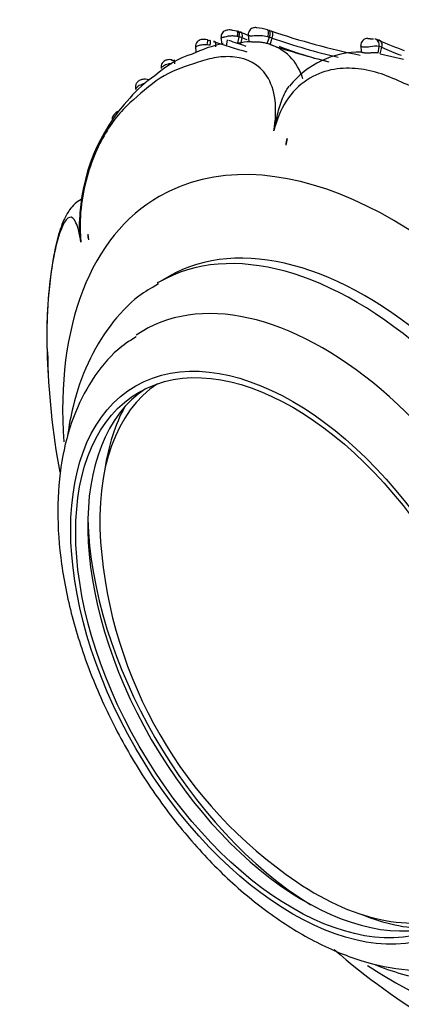
# Model space of a CAD drawing. Units: millimetres. Extents: x 0 to 1444, y 0 to 2677.
# Drawn here: x 491 to 514, y 82 to 140 of the extents above; entities that cross this region are included whole.
import ezdxf
from ezdxf import colors
from ezdxf.entities.mleader import LeaderData, LeaderLine
from ezdxf.math import Vec2, Vec3

# ---------------------------------------------------------------- set-up
doc = ezdxf.new("R2010")
doc.units = ezdxf.units.MM
doc.layers.add('DV7_Défaut', color=7, linetype='Continuous')
doc.layers.add('Défaut', color=7, linetype='Continuous')

# ---------------------------------------------------------------- blocks, each defined once
blk = doc.blocks.new('_DOT')
at = {"color": 0}
blk.add_line((0, 0), (-1, 0), dxfattribs=at)
at = {"color": 0, "const_width": 0.333}
blk.add_lwpolyline([(-0.1665, 0, 1), (0.1665, 0, 1)], format="xyb", close=True, dxfattribs=at)
blk = doc.blocks.new('SE6')
at = {"layer": 'DV7_Défaut', "color": 7, "linetype": 'Continuous'}
for p, q in [((503.062, 138.718), (503.114, 138.319)), ((503.965, 139.097), (503.752, 139.139)), ((504.047, 138.384), (504.123, 138.759)), ((504.234, 138.325), (504.309, 138.701)), ((504.663, 138.883), (504.703, 138.498)), ((505.782, 138.359), (505.901, 138.733)), ((505.799, 139.171), (505.894, 139.14)), ((506.067, 138.678), (505.901, 138.733)), ((505.949, 138.304), (506.067, 138.678)), ((501.564, 138.186), (501.594, 137.853)), ((503.2, 138.365), (503.188, 138.361)), ((503.382, 138.215), (503.445, 138.586)), ((505.949, 138.304), (505.782, 138.359)), ((511.261, 138.252), (511.287, 137.864)), ((512.28, 137.806), (512.339, 138.195)), ((512.407, 137.767), (512.504, 138.144)), ((512.407, 137.767), (513.767, 137.453)), ((506.943, 132.791), (506.86, 132.406)), ((495.258, 127.173), (495.304, 126.85)), ((500.014, 124.702), (499.452, 124.377))]:
    blk.add_line(p, q, dxfattribs=at)
for centre, radius, start, end in [((504.815, 135.627), 3.678, 74.48653, 84.55687), ((503.096, 135.151), 3.751, 71.13649, 74.10882), ((518.194, 178.719), 42.091, 250.54471, 251.25404), ((518.509, 179.209), 42.925, 250.68138, 251.0977), ((519.814, 179.6), 42.786, 251.15403, 258.43402), ((519.975, 179.508), 43.134, 251.18904, 256.5479), ((511.653, 138.273), 0.388, 85.7648, 186.47231), ((511.937, 137.755), 0.889, 66.32118, 80.16842), ((504.996, 130.014), 8.54, 102.22185, 115.13293), ((502.107, 136.452), 1.841, 79.93806, 85.33938), ((501.224, 133.354), 5.313, 77.09986, 78.68993), ((516.386, 179.983), 43.728, 251.6483, 254.34475), ((517.52, 178.133), 41.978, 250.50931, 251.96035), ((504.901, 134.025), 4.441, 91.35473, 101.07829), ((505.024, 135.516), 2.942, 15.41177, 75.07084), ((519.998, 179.67), 43.687, 251.24139, 255.95182), ((513.659, 156.373), 19.536, 248.45845, 256.70317), ((512.143, 136.536), 1.67, 83.23914, 101.44024), ((521.976, 160.642), 24.104, 246.31502, 250.1778), ((512.211, 137.484), 0.722, 66.00036, 79.73509), ((522.247, 160.073), 23.996, 246.04503, 248.97392), ((503.217, 132.073), 5.966, 108.05247, 132.40342), ((511.213, 132.58), 5.277, 89.01633, 141.54761), ((499.914, 135.449), 1.937, 79.04373, 82.05375), ((503.064, 130.651), 6.996, 123.58708, 139.84859), ((505.71, 127.694), 10.939, 136.94806, 178.80756), ((497.407, 133.764), 0.747, 121.55384, 126.09357), ((507.985, 132.365), 1.126, 157.80207, 177.93963), ((495.878, 127.096), 0.625, 172.94041, 203.20379), ((532.907, 120.791), 40.013, 180.72797, 190.91335), ((522.323, 111.024), 26.386, 184.13637, 235.86363), ((537.125, 116.761), 41.8, 228.9869, 239.19228)]:
    blk.add_arc(centre, radius, start, end, dxfattribs=at)
for centre, major_axis, ratio, start_param, end_param in [((503.896, 138.714), (-0.108, -0.385), 0.284092, 1.821596, 3.429296), ((505.685, 138.789), (-0.123, -0.381), 0.311979, 1.592784, 3.213366), ((502.205, 138.189), (-0.075, -0.393), 0.082515, 1.839315, 3.165903), ((502.205, 138.189), (-0.075, -0.393), 0.082515, 3.165903, 3.454762), ((513.116, 105.708), (-13.674, 23.685), 0.57735, 2.280809, 6.283185), ((513.116, 105.708), (-13.674, 23.685), 0.57735, 0, 0.867799), ((511.514, 104.783), (11.5, -19.919), 0.57735, 0, 3.141593), ((511.514, 104.783), (11.5, -19.919), 0.57735, 0, 3.141593), ((510.952, 104.458), (-11.5, 19.919), 0.57735, 3.106785, 6.283185), ((510.952, 104.458), (-11.5, 19.919), 0.57735, 0, 0.011303), ((509.039, 103.354), (10.5, -18.187), 0.57735, 0, 3.185392), ((507.979, 102.742), (-9, 15.588), 0.57735, 0.039294, 3.102299), ((508.615, 103.11), (8.95, -15.502), 0.57735, 3.179338, 4.013917), ((509.322, 103.518), (-9.35, 16.195), 0.57735, 0.333638, 0.632792), ((508.686, 103.15), (-9.5, 16.454), 0.57735, 0.812073, 2.32952), ((508.615, 103.11), (8.95, -15.502), 0.57735, 5.410861, 6.24544), ((509.322, 103.518), (-9.35, 16.195), 0.57735, 2.508801, 2.807955)]:
    blk.add_ellipse(centre, major_axis=major_axis, ratio=ratio, start_param=start_param, end_param=end_param, dxfattribs=at)
for major_axis in [(9.206, -15.945), (-9, 15.588)]:
    blk.add_ellipse((507.272, 102.334), major_axis=major_axis, ratio=0.57735, dxfattribs=at)
for points, knots in [([(505.164, 139.291), (505.157, 139.292), (505.13, 139.296), (505.094, 139.297), (505.035, 139.297), (504.953, 139.285), (504.851, 139.243), (504.75, 139.157), (504.682, 139.037), (504.656, 138.924), (504.668, 138.868), (504.671, 138.854)], [0, 0, 0, 0, 0.029872, 0.134692, 0.188264, 0.286582, 0.437106, 0.598685, 0.771047, 0.951269, 1, 1, 1, 1]), ([(503.752, 139.139), (503.719, 139.147), (503.611, 139.17), (503.455, 139.162), (503.297, 139.118), (503.189, 139.048), (503.103, 138.937), (503.058, 138.807), (503.066, 138.728), (503.072, 138.689)], [0, 0, 0, 0, 0.095954, 0.358185, 0.467335, 0.602726, 0.742735, 0.891311, 1, 1, 1, 1]), ([(504.029, 138.78), (504.02, 138.782), (504.012, 138.784), (504.003, 138.786), (503.943, 138.797), (503.882, 138.804), (503.82, 138.807), (503.743, 138.811), (503.663, 138.808), (503.585, 138.8), (503.554, 138.797), (503.522, 138.793), (503.492, 138.788), (503.447, 138.781), (503.403, 138.772), (503.362, 138.763), (503.312, 138.752), (503.266, 138.74), (503.226, 138.729), (503.199, 138.722), (503.174, 138.716), (503.153, 138.711), (503.121, 138.702), (503.096, 138.697), (503.082, 138.694), (503.071, 138.691), (503.065, 138.69), (503.066, 138.688)], [0, 0, 0, 0, 0.022021, 0.022021, 0.022021, 0.169803, 0.169803, 0.169803, 0.354558, 0.354558, 0.354558, 0.428655, 0.428655, 0.428655, 0.537158, 0.537158, 0.537158, 0.666954, 0.666954, 0.666954, 0.753366, 0.753366, 0.753366, 0.888863, 0.888863, 0.888863, 1, 1, 1, 1]), ([(504.123, 138.759), (504.123, 138.759), (504.123, 138.759), (504.123, 138.759), (504.092, 138.766), (504.061, 138.774), (504.029, 138.78)], [0, 0, 0, 0, 0.000589, 0.000589, 0.000589, 1, 1, 1, 1]), ([(504.123, 138.759), (504.146, 138.859), (504.152, 138.951), (504.128, 139.065), (504.097, 139.087), (504.059, 139.066)], [0, 0, 0, 0, 0.5, 0.5, 1, 1, 1, 1]), ([(504.309, 138.701), (504.329, 138.802), (504.326, 138.896), (504.276, 139.019), (504.229, 139.046), (504.174, 139.031)], [0, 0, 0, 0, 0.5, 0.5, 1, 1, 1, 1]), ([(505.806, 138.759), (505.799, 138.76), (505.791, 138.762), (505.784, 138.764), (505.661, 138.794), (505.529, 138.81), (505.397, 138.815), (505.301, 138.819), (505.203, 138.816), (505.112, 138.813), (505.042, 138.81), (504.975, 138.806), (504.915, 138.804), (504.871, 138.803), (504.83, 138.802), (504.795, 138.804), (504.762, 138.806), (504.733, 138.811), (504.712, 138.818), (504.692, 138.824), (504.677, 138.833), (504.671, 138.842), (504.668, 138.846), (504.666, 138.85), (504.666, 138.855)], [0, 0, 0, 0, 0.016535, 0.016535, 0.016535, 0.289377, 0.289377, 0.289377, 0.48673, 0.48673, 0.48673, 0.635219, 0.635219, 0.635219, 0.745626, 0.745626, 0.745626, 0.852721, 0.852721, 0.852721, 0.956972, 0.956972, 0.956972, 1, 1, 1, 1]), ([(505.901, 138.733), (505.901, 138.733), (505.901, 138.733), (505.901, 138.733), (505.87, 138.742), (505.838, 138.75), (505.806, 138.759)], [0, 0, 0, 0, 0.000574, 0.000574, 0.000574, 1, 1, 1, 1]), ([(505.901, 138.733), (505.936, 138.834), (505.956, 138.938), (505.952, 139.09), (505.929, 139.136), (505.894, 139.14)], [0, 0, 0, 0, 0.5, 0.5, 1, 1, 1, 1]), ([(506.067, 138.678), (506.099, 138.78), (506.11, 138.887), (506.082, 139.047), (506.044, 139.099), (505.993, 139.108)], [0, 0, 0, 0, 0.5, 0.5, 1, 1, 1, 1]), ([(511.678, 138.662), (511.677, 138.662), (511.676, 138.662), (511.676, 138.662), (511.674, 138.662), (511.676, 138.66), (511.688, 138.658), (511.694, 138.657), (511.702, 138.656), (511.716, 138.655), (511.725, 138.654), (511.737, 138.653), (511.75, 138.652), (511.762, 138.652), (511.776, 138.651), (511.789, 138.651), (511.804, 138.65), (511.82, 138.65), (511.835, 138.649), (511.854, 138.649), (511.872, 138.648), (511.89, 138.648), (511.913, 138.647), (511.936, 138.646), (511.957, 138.645), (511.972, 138.644), (511.987, 138.643), (512.001, 138.642)], [0, 0, 0, 0, 0.055347, 0.055347, 0.055347, 0.295623, 0.295623, 0.295623, 0.42037, 0.42037, 0.42037, 0.506855, 0.506855, 0.506855, 0.583771, 0.583771, 0.583771, 0.66447, 0.66447, 0.66447, 0.766374, 0.766374, 0.766374, 0.901978, 0.901978, 0.901978, 1, 1, 1, 1]), ([(512.339, 138.195), (512.355, 138.301), (512.337, 138.41), (512.244, 138.572), (512.169, 138.624), (512.088, 138.631)], [0, 0, 0, 0, 0.5, 0.5, 1, 1, 1, 1]), ([(502.277, 138.574), (502.21, 138.589), (502.121, 138.607), (501.992, 138.606), (501.887, 138.596), (501.769, 138.554), (501.657, 138.463), (501.582, 138.334), (501.557, 138.218), (501.568, 138.162), (501.57, 138.153)], [0, 0, 0, 0, 0.190061, 0.295391, 0.390267, 0.521485, 0.668582, 0.816139, 0.973907, 1, 1, 1, 1]), ([(502.256, 138.287), (502.249, 138.288), (502.242, 138.288), (502.235, 138.289), (502.153, 138.294), (502.068, 138.29), (501.988, 138.28), (501.949, 138.275), (501.91, 138.268), (501.873, 138.26), (501.819, 138.249), (501.768, 138.234), (501.724, 138.221), (501.688, 138.21), (501.657, 138.198), (501.632, 138.189), (501.61, 138.181), (501.593, 138.174), (501.583, 138.168), (501.571, 138.162), (501.566, 138.157), (501.567, 138.152)], [0, 0, 0, 0, 0.0218487, 0.0218487, 0.0218487, 0.2752832, 0.2752832, 0.2752832, 0.3977366, 0.3977366, 0.3977366, 0.578134, 0.578134, 0.578134, 0.7251817, 0.7251817, 0.7251817, 0.8576614, 0.8576614, 0.8576614, 1, 1, 1, 1]), ([(502.428, 138.265), (502.431, 138.284), (502.437, 138.323), (502.444, 138.379), (502.449, 138.433), (502.451, 138.482), (502.448, 138.521), (502.44, 138.545), (502.428, 138.553), (502.416, 138.54), (502.41, 138.534)], [0, 0, 0, 0, 0.096106, 0.20053, 0.313251, 0.434239, 0.563456, 0.700858, 0.846392, 1, 1, 1, 1]), ([(502.763, 138.175), (502.779, 138.274), (502.773, 138.365), (502.719, 138.478), (502.672, 138.499), (502.619, 138.479)], [0, 0, 0, 0, 0.5, 0.5, 1, 1, 1, 1]), ([(505.782, 138.359), (505.745, 138.37), (505.67, 138.393), (505.552, 138.416), (505.43, 138.431), (505.308, 138.441), (505.189, 138.445), (505.075, 138.448), (504.969, 138.45), (504.877, 138.454), (504.812, 138.46), (504.771, 138.467), (504.745, 138.473), (504.724, 138.479), (504.71, 138.487), (504.704, 138.492), (504.703, 138.495), (504.703, 138.495)], [0, 0, 0, 0, 0.0863726, 0.1724039, 0.2590535, 0.3450526, 0.4316386, 0.5175917, 0.6038361, 0.690127, 0.7763189, 0.8197582, 0.8627765, 0.9057816, 0.9492397, 0.992656, 1, 1, 1, 1]), ([(511.811, 138.173), (511.678, 138.155), (511.547, 138.143), (511.356, 138.16), (511.297, 138.188), (511.265, 138.219), (511.262, 138.227), (511.262, 138.233)], [0, 0, 0, 0, 0.418715, 0.418715, 0.83743, 0.83743, 1, 1, 1, 1]), ([(512.504, 138.144), (512.532, 138.246), (512.525, 138.352), (512.446, 138.51), (512.375, 138.561), (512.294, 138.569)], [0, 0, 0, 0, 0.5, 0.5, 1, 1, 1, 1]), ([(506.168, 133.238), (506.272, 133.868), (506.301, 134.494), (506.164, 135.6), (505.996, 136.082), (505.282, 137.182), (504.577, 137.484), (503.515, 137.613), (503.152, 137.599), (502.433, 137.489), (502.073, 137.381), (501.022, 137.037), (500.373, 136.849), (499.108, 136.11), (498.494, 135.559), (497.657, 134.825), (497.389, 134.573), (496.87, 133.973), (496.621, 133.637), (495.907, 132.485), (495.461, 131.508), (495, 129.729), (494.887, 129.091), (494.782, 127.83), (494.791, 127.237), (494.853, 126.705)], [0, 0, 0, 0, 0.0625, 0.0625, 0.125, 0.125, 0.25, 0.25, 0.3125, 0.3125, 0.375, 0.375, 0.5, 0.5, 0.625, 0.625, 0.6875, 0.6875, 0.75, 0.75, 0.875, 0.875, 0.9375, 0.9375, 1, 1, 1, 1]), ([(512.28, 137.806), (512.251, 137.81), (512.194, 137.818), (512.102, 137.819), (512.024, 137.817), (511.962, 137.815), (511.899, 137.812), (511.837, 137.809), (511.776, 137.807), (511.716, 137.805), (511.659, 137.804), (511.604, 137.804), (511.553, 137.806), (511.491, 137.809), (511.422, 137.817), (511.358, 137.83), (511.314, 137.844), (511.289, 137.857), (511.286, 137.863), (511.288, 137.866)], [0, 0, 0, 0, 0.083227, 0.166511, 0.208065, 0.249975, 0.291572, 0.333426, 0.375183, 0.416863, 0.458777, 0.500417, 0.542103, 0.58399, 0.66708, 0.750519, 0.83358, 0.916922, 1, 1, 1, 1]), ([(500.211, 137.405), (500.182, 137.411), (500.109, 137.424), (499.991, 137.42), (499.877, 137.4), (499.769, 137.36), (499.659, 137.28), (499.58, 137.156), (499.547, 137.022), (499.556, 136.946), (499.562, 136.903)], [0, 0, 0, 0, 0.083455, 0.240396, 0.347338, 0.437701, 0.595354, 0.748891, 0.881174, 1, 1, 1, 1]), ([(500.185, 137.182), (500.179, 137.182), (500.173, 137.182), (500.167, 137.182), (500.099, 137.181), (500.03, 137.173), (499.963, 137.157), (499.911, 137.145), (499.859, 137.127), (499.812, 137.107), (499.77, 137.089), (499.73, 137.068), (499.696, 137.047), (499.667, 137.03), (499.641, 137.012), (499.621, 136.995), (499.603, 136.981), (499.589, 136.968), (499.579, 136.956), (499.563, 136.935), (499.558, 136.917), (499.562, 136.901), (499.562, 136.9), (499.562, 136.9), (499.562, 136.899)], [0, 0, 0, 0, 0.018976, 0.018976, 0.018976, 0.234078, 0.234078, 0.234078, 0.404282, 0.404282, 0.404282, 0.558486, 0.558486, 0.558486, 0.690635, 0.690635, 0.690635, 0.80413, 0.80413, 0.80413, 0.993323, 0.993323, 0.993323, 1, 1, 1, 1]), ([(500.357, 137.168), (500.367, 137.261), (500.364, 137.336), (500.335, 137.403), (500.31, 137.397), (500.282, 137.351)], [0, 0, 0, 0, 0.5, 0.5, 1, 1, 1, 1]), ([(522.169, 124), (522.555, 124.491), (522.856, 125.068), (523.181, 126.295), (523.204, 126.95), (522.895, 128.821), (522.256, 129.888), (521.147, 131.223), (520.74, 131.632), (519.893, 132.375), (519.445, 132.701), (518.114, 133.666), (517.281, 134.351), (515.489, 135.371), (514.532, 135.707), (513.197, 136.303), (512.755, 136.496), (511.851, 136.769), (511.395, 136.862), (510.469, 136.935), (509.997, 136.917), (509.034, 136.713), (508.552, 136.525), (507.65, 135.924), (507.227, 135.499), (506.562, 134.469), (506.317, 133.863), (506.168, 133.238)], [0, 0, 0, 0, 0.0625, 0.0625, 0.125, 0.125, 0.25, 0.25, 0.3125, 0.3125, 0.375, 0.375, 0.5, 0.5, 0.625, 0.625, 0.6875, 0.6875, 0.75, 0.75, 0.8125, 0.8125, 0.875, 0.875, 0.9375, 0.9375, 1, 1, 1, 1]), ([(498.473, 136.251), (498.457, 136.25), (498.374, 136.242), (498.237, 136.181), (498.106, 136.05), (498.044, 135.901), (498.038, 135.765), (498.06, 135.7), (498.069, 135.673)], [0, 0, 0, 0, 0.053313, 0.323265, 0.521869, 0.726, 0.906351, 1, 1, 1, 1]), ([(498.601, 136.02), (498.567, 136.015), (498.533, 136.007), (498.501, 135.997), (498.443, 135.981), (498.387, 135.958), (498.336, 135.932), (498.289, 135.908), (498.246, 135.881), (498.209, 135.855), (498.169, 135.827), (498.136, 135.799), (498.112, 135.774), (498.097, 135.758), (498.085, 135.744), (498.077, 135.731), (498.064, 135.71), (498.06, 135.693), (498.064, 135.677), (498.065, 135.674), (498.066, 135.67), (498.067, 135.667)], [0, 0, 0, 0, 0.1099072, 0.1099072, 0.1099072, 0.303268, 0.303268, 0.303268, 0.4792463, 0.4792463, 0.4792463, 0.6659284, 0.6659284, 0.6659284, 0.7827202, 0.7827202, 0.7827202, 0.9604091, 0.9604091, 0.9604091, 1, 1, 1, 1]), ([(506.168, 133.238), (506.233, 133.564), (506.302, 133.892), (506.462, 134.537), (506.554, 134.857), (506.735, 135.308), (506.803, 135.452), (506.939, 135.69), (507.003, 135.786), (507.072, 135.873)], [0, 0, 0, 0, 0.348576, 0.348576, 0.697151, 0.697151, 0.871439, 0.871439, 1, 1, 1, 1]), ([(496.967, 134.368), (496.865, 134.292), (496.782, 134.199), (496.683, 134.039), (496.669, 133.973), (496.692, 133.904), (496.699, 133.89), (496.708, 133.876)], [0, 0, 0, 0, 0.440219, 0.440219, 0.880438, 0.880438, 1, 1, 1, 1]), ([(494.873, 129.219), (494.734, 129.146), (494.461, 128.957), (494.11, 128.537), (493.765, 127.88), (493.387, 126.715), (493.042, 124.795), (492.834, 122.394), (492.85, 120.402), (492.91, 119.241), (492.92, 119.074)], [0, 0, 0, 0, 0.039127, 0.089582, 0.168563, 0.305911, 0.504139, 0.719092, 0.959569, 1, 1, 1, 1]), ([(494.853, 126.705), (494.772, 127.198), (494.674, 127.602), (494.446, 128.11), (494.315, 128.212), (493.917, 128.084), (493.662, 127.493), (493.36, 126.388), (493.27, 125.97), (493.117, 125.08), (493.054, 124.598), (492.902, 123.15), (492.851, 122.217), (492.853, 120.91), (492.857, 120.632), (492.865, 120.35)], [0, 0, 0, 0, 0.11732, 0.11732, 0.234639, 0.234639, 0.469279, 0.469279, 0.586598, 0.586598, 0.703918, 0.703918, 0.938557, 0.938557, 1, 1, 1, 1]), ([(494.751, 127.924), (494.748, 127.785), (494.754, 127.644), (494.782, 127.239), (494.816, 126.972), (494.853, 126.705)], [0, 0, 0, 0, 0.347793, 0.347793, 1, 1, 1, 1]), ([(499.404, 124.26), (498.969, 124.016), (497.946, 123.427), (496.483, 121.821), (495.187, 119.655), (494.429, 117.44), (494.148, 115.948), (494.068, 115.364)], [0, 0, 0, 0, 0.131754, 0.367116, 0.604152, 0.848603, 1, 1, 1, 1]), ([(498.082, 121.161), (497.675, 120.901), (496.73, 120.281), (495.432, 118.642), (494.331, 116.457), (493.652, 113.877), (493.417, 110.981), (493.643, 107.834), (494.323, 104.547), (495.431, 101.226), (496.927, 97.971), (498.767, 94.87), (500.9, 92.009), (503.271, 89.468), (505.826, 87.321), (508.509, 85.635), (511.255, 84.483), (513.91, 83.94), (516.404, 84.021), (518.251, 84.44), (519.065, 84.96), (519.26, 85.085)], [0, 0, 0, 0, 0.029587, 0.081404, 0.133999, 0.188478, 0.244818, 0.302203, 0.359773, 0.417188, 0.474449, 0.531655, 0.588927, 0.646366, 0.704117, 0.7623, 0.820921, 0.879448, 0.930827, 0.985794, 1, 1, 1, 1]), ([(512.026, 84.355), (512.562, 84.139), (514.063, 83.619), (516.417, 83.181), (519.033, 83.291), (520.953, 83.723), (521.803, 84.243), (521.991, 84.359)], [0, 0, 0, 0, 0.155427, 0.433956, 0.677848, 0.938795, 1, 1, 1, 1])]:
    blk.add_open_spline(points, degree=3, knots=knots, dxfattribs=at)
for points in [[(498.873, 136.235), (498.686, 136.274), (498.553, 136.279), (498.473, 136.251)], [(492.865, 120.35), (492.869, 120.173), (492.876, 119.994), (492.883, 119.814)]]:
    blk.add_open_spline(points, degree=3, dxfattribs=at)

msp = doc.modelspace()

# ---------------------------------------------------------------- block references
at = {"layer": 'Défaut'}
msp.add_blockref('SE6', (0, 0), dxfattribs=at)

# ---------------------------------------------------------------- leaders
at = {"layer": 'Défaut', "color": 7, "linetype": 'Continuous'}
ml = msp.add_multileader_mtext('Standard', dxfattribs=at)
ml.set_content('{\\pxsm0.9;\\fSolid Edge ISO|b1||i0||c0|p34;\\W1.;11/09/2019\\P}', color=256)
ml.set_leader_properties()
ml.set_arrow_properties(name='DOT')
ml.build(insert=Vec2(0, 0))
ml.multileader.update_dxf_attribs({"leader_type": 0, "dogleg_length": 0, "arrow_head_size": 12})
ctx = ml.context
ctx.base_point, ctx.char_height, ctx.arrow_head_size, ctx.landing_gap_size = Vec3(1079.068, 2669.868), 12, 12, 4.2
notes = []
notes.append((ctx, [(0, (0, 0, 0), (0, 0), (1, 0), 1, [])]))
ctx.mtext.insert = Vec3(1081.068, 2675.988)
for ctx, leaders in notes:
    for number, flags, end, landing, length, lines in leaders:
        leader = LeaderData()
        leader.index, (leader.has_last_leader_line, leader.has_dogleg_vector, leader.attachment_direction) = number, flags
        leader.last_leader_point, leader.dogleg_vector, leader.dogleg_length = Vec3(end), Vec3(landing), length
        for number, points, colour, breaks in lines:
            line = LeaderLine()
            line.index, line.vertices, line.color, line.breaks = number, Vec3.list(points), colors.encode_raw_color(colour), breaks
            leader.lines.append(line)
        ctx.leaders.append(leader)

doc.saveas('drawing.dxf')
